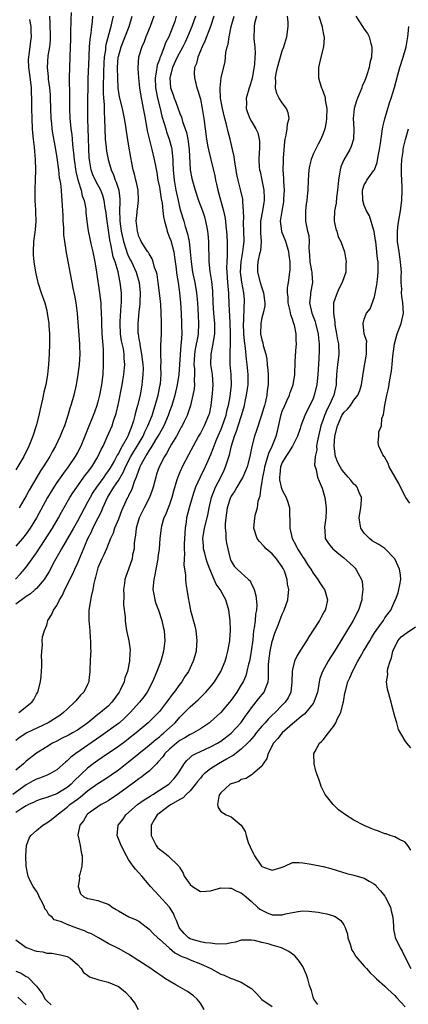
# Model space of a CAD drawing. Units: inches. Extents: x 2631000 to 2634000, y 1434000 to 1437000.
# Drawn here: x 2631432 to 2631508, y 1434670 to 1434862 of the extents above; entities that cross this region are included whole.
import ezdxf

# ---------------------------------------------------------------- set-up
doc = ezdxf.new("R2010")
doc.units = ezdxf.units.IN
doc.header["$MEASUREMENT"] = 0
doc.layers.add('LD26311434_2ft', color=118, linetype='Continuous')

msp = doc.modelspace()

# ---------------------------------------------------------------- linework, layer by layer
at = {"layer": 'LD26311434_2ft'}
for points, elevation in [([(2631466.05, 1434863), (2631465.32, 1434861), (2631464.5, 1434859), (2631464.04, 1434857.96), (2631463.57, 1434857), (2631462.47, 1434855), (2631461.56, 1434853), (2631461.03, 1434851), (2631461.19, 1434849), (2631461.67, 1434847.67), (2631461.89, 1434847), (2631462.2, 1434846.2), (2631463, 1434843.99), (2631463.31, 1434843.31), (2631463.55, 1434842.45), (2631464.07, 1434841), (2631464.29, 1434840.29), (2631464.53, 1434839), (2631464.79, 1434837), (2631465, 1434833), (2631465.31, 1434831.31), (2631465.99, 1434829), (2631466.65, 1434827), (2631467.4, 1434825), (2631467.81, 1434823.81), (2631468.04, 1434823), (2631468.27, 1434821.73), (2631468.42, 1434821), (2631468.48, 1434820.48), (2631468.6, 1434819), (2631468.69, 1434815), (2631468.85, 1434813.15), (2631469.16, 1434811.16), (2631469.35, 1434809.35), (2631469.44, 1434807), (2631469.58, 1434805), (2631469.77, 1434803), (2631469.79, 1434802.21), (2631469.76, 1434801), (2631469.48, 1434799.48), (2631469.43, 1434799), (2631469.02, 1434797), (2631469.01, 1434795), (2631469.3, 1434793), (2631469.41, 1434791), (2631469.3, 1434789.3), (2631469.06, 1434787), (2631468.7, 1434785.3), (2631468.62, 1434785), (2631467.77, 1434783), (2631467, 1434781.57), (2631466.67, 1434781), (2631465.57, 1434779), (2631464.69, 1434777.31), (2631463.45, 1434775), (2631463.31, 1434774.69), (2631463, 1434773.97), (2631462.59, 1434773), (2631462.44, 1434772.44), (2631461.77, 1434770.23), (2631461.45, 1434769), (2631461, 1434767.65), (2631460.74, 1434767), (2631460.28, 1434765.72), (2631459.89, 1434765), (2631459.43, 1434763.43), (2631459.34, 1434763), (2631459.12, 1434761), (2631458.93, 1434759), (2631458.69, 1434757.31), (2631458.67, 1434757), (2631458.34, 1434755), (2631458.13, 1434753.87), (2631457.92, 1434753), (2631457.77, 1434751.77), (2631457.72, 1434751), (2631457.91, 1434750.09), (2631458.09, 1434749), (2631458.31, 1434748.31), (2631458.82, 1434747), (2631459.48, 1434745), (2631459.75, 1434743.75), (2631459.93, 1434743), (2631460.06, 1434741), (2631459.95, 1434739.95), (2631459.83, 1434739), (2631459.29, 1434737), (2631458.53, 1434735), (2631457.67, 1434733), (2631456.64, 1434731), (2631455.95, 1434730.05), (2631455.12, 1434729), (2631453.28, 1434727), (2631452.15, 1434725.86), (2631451.2, 1434725), (2631451, 1434724.84), (2631447.6, 1434722.4), (2631442.67, 1434719), (2631441.72, 1434718.28), (2631441, 1434717.57), (2631440.67, 1434717.33), (2631439, 1434715.82), (2631437.61, 1434715), (2631437.2, 1434714.8), (2631435.79, 1434714.21), (2631435, 1434713.97), (2631434.38, 1434713.62), (2631433, 1434712.87), (2631430.42, 1434711)], 11068), ([(2631430.93, 1434753.07), (2631431.9, 1434754.1), (2631433, 1434755.42), (2631434.14, 1434757), (2631434.52, 1434757.48), (2631435, 1434758.18), (2631438.14, 1434763), (2631439.31, 1434765), (2631439.89, 1434766.11), (2631441.53, 1434769), (2631442.1, 1434769.9), (2631442.87, 1434771), (2631444.6, 1434773.4), (2631445, 1434773.9), (2631445.79, 1434775), (2631447, 1434776.92), (2631447.64, 1434778.36), (2631448, 1434779), (2631448.84, 1434780.84), (2631449.77, 1434783), (2631450.14, 1434784.14), (2631450.45, 1434785), (2631450.57, 1434785.43), (2631451, 1434787.35), (2631451.73, 1434791), (2631451.88, 1434791.88), (2631452.06, 1434793), (2631452.23, 1434795), (2631452.14, 1434796.14), (2631452.12, 1434797), (2631451.97, 1434798.03), (2631451.63, 1434799.63), (2631451.43, 1434801), (2631451.32, 1434803), (2631451.35, 1434803.35), (2631451.52, 1434806.48), (2631451.59, 1434807), (2631451.62, 1434807.62), (2631451.59, 1434809), (2631451.38, 1434811), (2631451.29, 1434811.29), (2631450.95, 1434813.05), (2631450.36, 1434815), (2631449.98, 1434815.98), (2631449.52, 1434818.48), (2631449.38, 1434819), (2631449.31, 1434819.31), (2631449, 1434821.68), (2631448.78, 1434823), (2631448.53, 1434825), (2631448.42, 1434825.58), (2631448.25, 1434827), (2631447.98, 1434827.98), (2631447.57, 1434829), (2631446.66, 1434830.66), (2631446.04, 1434832.04), (2631445.71, 1434833), (2631445.44, 1434834.56), (2631445.35, 1434835), (2631445.32, 1434835.32), (2631445.24, 1434837.24), (2631445.19, 1434839.19), (2631445.06, 1434842.94), (2631445.04, 1434845.04), (2631445.13, 1434850.87), (2631445.27, 1434855), (2631445.29, 1434855.3), (2631445.38, 1434857), (2631445.5, 1434858.5), (2631445.7, 1434859.7), (2631445.82, 1434861), (2631445.93, 1434861.93), (2631445.99, 1434863)], 11058), ([(2631441.75, 1434863.75), (2631441.72, 1434862.28), (2631441.68, 1434859.68), (2631441.63, 1434858.37), (2631441.61, 1434857), (2631441.54, 1434855), (2631441.45, 1434853), (2631441.41, 1434851), (2631441.45, 1434847.45), (2631441.43, 1434845), (2631441.52, 1434843), (2631441.57, 1434842.43), (2631441.74, 1434841), (2631441.91, 1434839.91), (2631441.99, 1434839), (2631442.06, 1434837.94), (2631442.26, 1434836.26), (2631442.34, 1434835), (2631442.67, 1434832.67), (2631443.08, 1434831.08), (2631443.17, 1434830.83), (2631443.73, 1434829), (2631443.94, 1434827.94), (2631444.32, 1434827), (2631444.62, 1434825.38), (2631444.66, 1434824.66), (2631444.83, 1434823), (2631445.09, 1434821.09), (2631445.68, 1434818.32), (2631445.99, 1434817), (2631446.39, 1434815), (2631446.72, 1434813), (2631447.32, 1434809), (2631447.51, 1434807.51), (2631447.56, 1434807), (2631447.58, 1434806.42), (2631447.66, 1434805), (2631447.7, 1434803.7), (2631447.7, 1434803), (2631447.79, 1434801), (2631448.01, 1434797.99), (2631448.06, 1434797), (2631448.06, 1434795), (2631447.96, 1434793), (2631447.72, 1434791), (2631447.34, 1434789), (2631447, 1434787.68), (2631446.8, 1434787), (2631446.33, 1434785.67), (2631446.1, 1434785), (2631445, 1434782.25), (2631443.64, 1434779), (2631443, 1434777.77), (2631442.57, 1434777), (2631441.21, 1434775), (2631440.26, 1434773.74), (2631439, 1434771.92), (2631438.4, 1434771), (2631437.86, 1434770.15), (2631437.19, 1434769), (2631435, 1434765), (2631433.76, 1434763), (2631433.45, 1434762.55), (2631433, 1434761.91), (2631432.29, 1434761), (2631431, 1434759.48)], 11056), ([(2631469.66, 1434863), (2631469, 1434861), (2631467.88, 1434858.12), (2631467.33, 1434857), (2631466.48, 1434855), (2631466.22, 1434853.78), (2631465.87, 1434853), (2631465.81, 1434851.81), (2631465.85, 1434851), (2631466.11, 1434849.89), (2631466.34, 1434849), (2631466.52, 1434848.52), (2631467, 1434846.8), (2631467.38, 1434845), (2631467.71, 1434843), (2631468.19, 1434839), (2631468.49, 1434837.51), (2631468.63, 1434836.63), (2631469.07, 1434835), (2631469.83, 1434831.83), (2631469.96, 1434831), (2631470.18, 1434830.18), (2631470.42, 1434829), (2631471.52, 1434825), (2631471.79, 1434823.79), (2631471.9, 1434823), (2631472, 1434822), (2631472.13, 1434821), (2631472.26, 1434819), (2631472.23, 1434817.77), (2631472.26, 1434817), (2631472.26, 1434816.26), (2631472.17, 1434815), (2631472.14, 1434813.86), (2631472.16, 1434813), (2631472.3, 1434811), (2631472.45, 1434809.55), (2631472.48, 1434809), (2631472.5, 1434808.5), (2631472.59, 1434807), (2631472.64, 1434805.36), (2631472.69, 1434804.69), (2631472.84, 1434801.16), (2631472.83, 1434800.83), (2631472.82, 1434799), (2631472.77, 1434797.23), (2631472.74, 1434797), (2631472.74, 1434796.74), (2631472.79, 1434795), (2631472.97, 1434793), (2631473, 1434791), (2631472.73, 1434788.73), (2631472.42, 1434787), (2631472.13, 1434785.87), (2631471.96, 1434785), (2631471.22, 1434782.78), (2631471, 1434782.25), (2631470.44, 1434781), (2631470.04, 1434780.04), (2631469.62, 1434779), (2631469.47, 1434778.53), (2631469, 1434777.35), (2631467.93, 1434775), (2631466.96, 1434773), (2631466.08, 1434771), (2631465.79, 1434770.21), (2631465.39, 1434769), (2631464.79, 1434767), (2631464.33, 1434765), (2631464.25, 1434764.25), (2631464.06, 1434763), (2631463.98, 1434762.02), (2631463.85, 1434759.85), (2631463.85, 1434759), (2631463.92, 1434758.08), (2631463.84, 1434757), (2631463.8, 1434755.8), (2631464.09, 1434753.91), (2631464.1, 1434753), (2631464.17, 1434752.17), (2631464.37, 1434751), (2631464.68, 1434749), (2631464.75, 1434748.75), (2631465, 1434747.33), (2631465.09, 1434746.91), (2631465.94, 1434743.94), (2631466.12, 1434743), (2631466.33, 1434741), (2631466.26, 1434740.26), (2631466.16, 1434739), (2631465.91, 1434738.09), (2631465.59, 1434737), (2631464.66, 1434735), (2631463.99, 1434734.01), (2631463.4, 1434733), (2631463, 1434732.53), (2631461.91, 1434731), (2631461.5, 1434730.5), (2631460.63, 1434729.37), (2631460.39, 1434729), (2631459, 1434727.18), (2631457.93, 1434726.07), (2631456.82, 1434725), (2631454.45, 1434723), (2631453, 1434721.86), (2631452.51, 1434721.49), (2631451, 1434720.37), (2631447.81, 1434718.19), (2631447, 1434717.65), (2631446.09, 1434717), (2631445, 1434716.15), (2631442.38, 1434713.62), (2631441.78, 1434713), (2631441, 1434712.36), (2631439, 1434711.12), (2631437, 1434710.37), (2631435.93, 1434710.07), (2631435, 1434709.73), (2631434.53, 1434709.47), (2631433.48, 1434709), (2631433, 1434708.75), (2631432.36, 1434708.36), (2631431, 1434707.47)], 11070), ([(2631462.31, 1434863), (2631461.99, 1434861.99), (2631461.64, 1434861), (2631460.84, 1434859), (2631460.21, 1434857.79), (2631459.92, 1434857), (2631459.28, 1434855.28), (2631459.1, 1434854.9), (2631459, 1434854.56), (2631458.57, 1434853.43), (2631458.5, 1434853), (2631458.45, 1434852.45), (2631458.18, 1434851), (2631458.26, 1434849), (2631458.36, 1434848.36), (2631458.66, 1434847), (2631459.16, 1434845), (2631459.49, 1434843.49), (2631459.96, 1434842.04), (2631460.24, 1434841), (2631460.42, 1434840.42), (2631460.92, 1434839), (2631461.35, 1434837.35), (2631461.41, 1434837), (2631461.59, 1434835.59), (2631461.63, 1434835), (2631461.64, 1434834.36), (2631461.72, 1434833), (2631461.89, 1434831), (2631462.22, 1434829), (2631462.64, 1434827), (2631463, 1434825.47), (2631463.57, 1434823.57), (2631463.76, 1434823), (2631464.05, 1434821.95), (2631464.52, 1434820.52), (2631464.8, 1434819), (2631465.02, 1434817), (2631465.18, 1434815), (2631465.46, 1434813), (2631465.9, 1434811), (2631466.27, 1434809), (2631466.44, 1434807), (2631466.57, 1434804.57), (2631466.67, 1434803), (2631466.58, 1434801), (2631466.51, 1434800.51), (2631466, 1434798), (2631465.84, 1434797), (2631465.78, 1434795.78), (2631465.76, 1434795), (2631465.85, 1434794.15), (2631465.88, 1434793), (2631465.82, 1434791.82), (2631465.85, 1434791), (2631465.77, 1434790.23), (2631465.55, 1434789), (2631465.08, 1434787), (2631464.58, 1434785.42), (2631464.41, 1434785), (2631463.85, 1434783.85), (2631463.45, 1434783), (2631463.29, 1434782.71), (2631463, 1434782.2), (2631462.36, 1434781), (2631461.39, 1434779.39), (2631461, 1434778.71), (2631460.41, 1434777.59), (2631460.01, 1434777), (2631458.97, 1434775), (2631458.47, 1434773.53), (2631458.28, 1434773), (2631457.77, 1434771), (2631457.58, 1434770.42), (2631457.05, 1434769), (2631456.03, 1434767), (2631455.09, 1434765), (2631454.48, 1434763), (2631454.33, 1434761.67), (2631454.2, 1434761), (2631454.1, 1434760.1), (2631454.05, 1434759), (2631453.78, 1434757.78), (2631453.68, 1434757), (2631453, 1434755.03), (2631452.45, 1434753.55), (2631452.27, 1434753), (2631452.18, 1434752.18), (2631452, 1434751), (2631452.05, 1434749.95), (2631452.03, 1434748.03), (2631452.31, 1434745.69), (2631452.32, 1434745), (2631452.37, 1434744.37), (2631452.6, 1434743), (2631453.03, 1434741), (2631453.27, 1434739.27), (2631453.29, 1434739), (2631453.25, 1434738.75), (2631453.2, 1434737), (2631452.77, 1434735), (2631452.25, 1434733.75), (2631452.1, 1434733), (2631451.34, 1434731.34), (2631451.16, 1434731), (2631449.73, 1434729), (2631449, 1434728.26), (2631447.54, 1434727), (2631447, 1434726.59), (2631445.05, 1434725), (2631443, 1434723.57), (2631442.02, 1434723), (2631441.36, 1434722.64), (2631441, 1434722.43), (2631440.04, 1434721.96), (2631439, 1434721.41), (2631438.16, 1434721), (2631437, 1434720.32), (2631435, 1434719.03), (2631433, 1434717.48), (2631432.75, 1434717.25), (2631432.49, 1434717), (2631431, 1434715.72)], 11066), ([(2631457.9, 1434863), (2631457.19, 1434861), (2631456.38, 1434859), (2631456.02, 1434857.98), (2631455.56, 1434857), (2631455, 1434855.18), (2631454.95, 1434855), (2631454.77, 1434853), (2631454.79, 1434852.79), (2631454.9, 1434851), (2631455, 1434850.31), (2631455.15, 1434849), (2631455.4, 1434847.4), (2631455.61, 1434846.39), (2631455.87, 1434845), (2631456.22, 1434843), (2631456.65, 1434840.65), (2631457.56, 1434837), (2631458, 1434835), (2631458.22, 1434833.78), (2631458.48, 1434832.48), (2631458.73, 1434831), (2631459, 1434829.63), (2631459.36, 1434827.36), (2631459.54, 1434826.46), (2631459.71, 1434825), (2631459.81, 1434823.81), (2631459.99, 1434823), (2631460.4, 1434821.6), (2631460.52, 1434821), (2631460.64, 1434820.64), (2631461, 1434819.81), (2631461.21, 1434819.21), (2631461.8, 1434817), (2631461.97, 1434815.97), (2631462.11, 1434815), (2631462.19, 1434814.19), (2631462.41, 1434812.41), (2631462.64, 1434811), (2631462.93, 1434809.07), (2631463.12, 1434807), (2631463.23, 1434805), (2631463.34, 1434803), (2631463.33, 1434802.67), (2631463.37, 1434801), (2631463.28, 1434799.28), (2631463.21, 1434798.79), (2631462.77, 1434793), (2631462.48, 1434791), (2631462.02, 1434789), (2631461.45, 1434787), (2631461, 1434785.78), (2631460.74, 1434785), (2631459.85, 1434783), (2631459.57, 1434782.43), (2631459, 1434781.51), (2631458.73, 1434781), (2631458.26, 1434780.26), (2631457.51, 1434779), (2631457.33, 1434778.67), (2631457, 1434778.22), (2631456.57, 1434777.43), (2631456.27, 1434777), (2631455.37, 1434775.37), (2631455.19, 1434775), (2631454.46, 1434773), (2631454.08, 1434772.08), (2631453.75, 1434771), (2631453.55, 1434770.45), (2631453, 1434769.38), (2631452.88, 1434769.12), (2631452.81, 1434769), (2631451.89, 1434767), (2631451.63, 1434766.37), (2631451, 1434764.74), (2631450.26, 1434763), (2631449.96, 1434762.04), (2631449.46, 1434761), (2631448.68, 1434759), (2631448.18, 1434757.82), (2631447.78, 1434757), (2631447, 1434755.25), (2631446.91, 1434755), (2631446.55, 1434753.45), (2631446.39, 1434753), (2631446.18, 1434752.18), (2631446, 1434751), (2631445.69, 1434749.69), (2631445.26, 1434747), (2631445.24, 1434745), (2631445.41, 1434743), (2631445.52, 1434741.52), (2631445.58, 1434741), (2631445.56, 1434739.56), (2631445.59, 1434739), (2631445.58, 1434738.42), (2631445.5, 1434737), (2631445.44, 1434735.44), (2631445.45, 1434735), (2631445.25, 1434733.26), (2631445.25, 1434733), (2631445, 1434732.47), (2631444.24, 1434731), (2631443.62, 1434730.38), (2631442.69, 1434729.31), (2631442.44, 1434729), (2631441, 1434727.66), (2631440.31, 1434727), (2631439.56, 1434726.44), (2631437.3, 1434725), (2631433.11, 1434723), (2631431.81, 1434722.19), (2631431, 1434721.56)], 11064), ([(2631449.96, 1434863), (2631449.76, 1434862.24), (2631449.55, 1434861), (2631448.57, 1434857.43), (2631448.51, 1434857), (2631448.47, 1434856.47), (2631448.24, 1434855), (2631448.18, 1434853.82), (2631448.12, 1434852.12), (2631448.04, 1434849), (2631448.04, 1434848.04), (2631448.09, 1434847), (2631448.21, 1434845.79), (2631448.23, 1434844.23), (2631448.32, 1434843), (2631448.34, 1434841), (2631448.42, 1434839), (2631448.62, 1434837.38), (2631448.68, 1434836.68), (2631448.99, 1434835), (2631449.56, 1434833), (2631450.02, 1434832.02), (2631450.38, 1434831), (2631450.58, 1434830.58), (2631451.09, 1434829), (2631451.29, 1434827.29), (2631451.29, 1434827), (2631451.26, 1434826.74), (2631451.2, 1434825), (2631451.27, 1434823.27), (2631451.26, 1434823), (2631451.54, 1434821), (2631451.97, 1434819), (2631452.45, 1434817.55), (2631452.7, 1434816.7), (2631453, 1434816.07), (2631453.38, 1434815.38), (2631453.57, 1434815), (2631454.47, 1434813), (2631454.58, 1434812.58), (2631455.04, 1434811), (2631455.27, 1434809), (2631455.2, 1434807.2), (2631455.21, 1434806.79), (2631455, 1434805.24), (2631454.78, 1434803), (2631454.81, 1434801.19), (2631454.83, 1434801), (2631455, 1434799.93), (2631455.16, 1434799.16), (2631455.17, 1434798.83), (2631455.53, 1434797), (2631455.75, 1434795), (2631455.81, 1434794.19), (2631455.8, 1434793), (2631455.66, 1434791.66), (2631455.61, 1434791), (2631455.23, 1434789), (2631454.76, 1434787), (2631454.37, 1434785.63), (2631454.24, 1434785), (2631453.95, 1434783.95), (2631453.63, 1434783), (2631452.84, 1434781), (2631452.69, 1434780.69), (2631451.77, 1434779), (2631451.45, 1434778.55), (2631451, 1434777.6), (2631450.76, 1434777.24), (2631450.65, 1434777), (2631450.23, 1434776.23), (2631449.32, 1434774.68), (2631449, 1434774.18), (2631448.5, 1434773.5), (2631448.17, 1434773), (2631446.7, 1434771), (2631446.02, 1434769.98), (2631445.46, 1434769), (2631445, 1434768.08), (2631443, 1434764.37), (2631442.22, 1434763), (2631441.8, 1434762.2), (2631439.91, 1434759), (2631439.6, 1434758.4), (2631438.53, 1434756.53), (2631437.46, 1434754.54), (2631436.72, 1434753.28), (2631436.52, 1434753), (2631435, 1434751.23), (2631434.77, 1434751), (2631433.82, 1434750.18), (2631433, 1434749.66), (2631431, 1434748.13)], 11060), ([(2631431.59, 1434727), (2631434.12, 1434729), (2631434.48, 1434729.52), (2631435, 1434730.58), (2631435.26, 1434731), (2631435.77, 1434733), (2631435.92, 1434734.08), (2631436.01, 1434735), (2631436.06, 1434736.06), (2631436.07, 1434737), (2631435.98, 1434738.02), (2631436.04, 1434739), (2631436.21, 1434740.21), (2631436.13, 1434741), (2631436.21, 1434741.79), (2631436.6, 1434743), (2631437, 1434744.09), (2631437.25, 1434745), (2631437.94, 1434746.06), (2631438.3, 1434747), (2631439, 1434747.91), (2631439.52, 1434749), (2631440.11, 1434749.89), (2631440.56, 1434751), (2631441, 1434751.86), (2631441.53, 1434753), (2631442.03, 1434753.97), (2631442.47, 1434755), (2631443, 1434756.12), (2631443.87, 1434758.13), (2631445.05, 1434761), (2631445.72, 1434762.28), (2631446.03, 1434763), (2631447.08, 1434765), (2631447.71, 1434766.29), (2631447.97, 1434767), (2631448.85, 1434769), (2631450.14, 1434771), (2631451, 1434772.31), (2631451.97, 1434774.03), (2631452.38, 1434775), (2631453.46, 1434777), (2631454.02, 1434777.98), (2631454.65, 1434779), (2631455.81, 1434781), (2631456.16, 1434781.84), (2631456.78, 1434783), (2631457.57, 1434785), (2631457.89, 1434786.11), (2631458.2, 1434787), (2631458.74, 1434789), (2631459.17, 1434791), (2631459.2, 1434791.2), (2631459.38, 1434793), (2631459.32, 1434794.68), (2631459.37, 1434795.37), (2631459.28, 1434797), (2631459.31, 1434798.69), (2631459.43, 1434801), (2631459.45, 1434802.55), (2631459.4, 1434803.4), (2631459.36, 1434805), (2631459.26, 1434806.74), (2631459.05, 1434809), (2631458.77, 1434811), (2631458.54, 1434812.54), (2631458.41, 1434813), (2631458.06, 1434813.94), (2631457.81, 1434815), (2631457.61, 1434815.61), (2631457, 1434816.57), (2631456.87, 1434816.87), (2631456.76, 1434817), (2631456.26, 1434817.74), (2631455.48, 1434819), (2631455.33, 1434819.33), (2631455, 1434819.97), (2631454.78, 1434820.78), (2631454.7, 1434821), (2631454.56, 1434822.56), (2631454.48, 1434823), (2631454.66, 1434824.66), (2631454.69, 1434825), (2631454.73, 1434825.27), (2631454.95, 1434827), (2631454.86, 1434829), (2631454.54, 1434830.54), (2631454.41, 1434831), (2631454.15, 1434832.15), (2631453.88, 1434833), (2631453.6, 1434834.4), (2631453.4, 1434835.4), (2631453, 1434838.01), (2631452.56, 1434840.56), (2631452.45, 1434841.55), (2631452.2, 1434843), (2631451.98, 1434843.98), (2631451.78, 1434845), (2631451.24, 1434847.24), (2631450.98, 1434848.98), (2631450.88, 1434850.88), (2631450.85, 1434853), (2631450.98, 1434855), (2631451, 1434855.11), (2631451.52, 1434857), (2631453.1, 1434861), (2631453.71, 1434863)], 11062), ([(2631437.55, 1434863), (2631437.64, 1434861.64), (2631437.68, 1434859), (2631437.66, 1434858.34), (2631437.54, 1434857), (2631437.24, 1434855.24), (2631437.07, 1434853), (2631437.26, 1434851.26), (2631437.3, 1434850.7), (2631437.55, 1434849), (2631437.67, 1434847.67), (2631437.71, 1434847), (2631437.75, 1434845), (2631437.82, 1434843), (2631437.93, 1434842.07), (2631438.01, 1434841), (2631438.14, 1434840.14), (2631438.72, 1434837), (2631439, 1434835.36), (2631439.32, 1434833), (2631439.47, 1434831.47), (2631439.57, 1434831), (2631439.69, 1434830.31), (2631439.8, 1434829), (2631439.87, 1434827.87), (2631439.96, 1434827), (2631440, 1434826), (2631440.13, 1434824.13), (2631440.18, 1434823), (2631440.27, 1434821.73), (2631440.29, 1434820.29), (2631440.45, 1434819), (2631440.75, 1434817.25), (2631440.8, 1434816.8), (2631441, 1434815.79), (2631441.5, 1434813), (2631441.88, 1434811), (2631442.11, 1434809.89), (2631442.43, 1434808.43), (2631442.7, 1434807), (2631442.97, 1434804.97), (2631443.42, 1434799), (2631443.44, 1434798.56), (2631443.46, 1434797), (2631443.34, 1434795), (2631443.09, 1434793), (2631442.74, 1434791), (2631442.29, 1434789), (2631441.74, 1434787), (2631441.55, 1434786.45), (2631441.14, 1434785), (2631440.45, 1434783), (2631440.02, 1434781.98), (2631439.65, 1434781), (2631438.71, 1434779), (2631438.08, 1434777.92), (2631437.59, 1434777), (2631437, 1434776.09), (2631436.33, 1434775), (2631435.8, 1434774.2), (2631435.07, 1434773), (2631433.58, 1434770.42), (2631433, 1434769.33), (2631431.6, 1434767)], 11054), ([(2631467.72, 1434669), (2631467, 1434670.19), (2631466.39, 1434671), (2631465.67, 1434671.67), (2631464.47, 1434672.47), (2631462.2, 1434673.8), (2631461, 1434674.49), (2631460.23, 1434675), (2631459.47, 1434675.47), (2631458.3, 1434676.3), (2631457.35, 1434677), (2631455, 1434678.52), (2631453, 1434679.79), (2631451, 1434680.88), (2631449, 1434681.85), (2631447.1, 1434683), (2631445.78, 1434683.78), (2631445, 1434684.03), (2631444.36, 1434684.36), (2631442.87, 1434684.87), (2631441, 1434685.56), (2631439.91, 1434686.09), (2631439, 1434686.39), (2631438.49, 1434686.49), (2631438.04, 1434687), (2631437.44, 1434687.45), (2631437, 1434688.25), (2631436.66, 1434688.66), (2631436.58, 1434689), (2631436.2, 1434689.8), (2631435.56, 1434691), (2631435.39, 1434691.39), (2631435, 1434692.07), (2631434.38, 1434693), (2631433.72, 1434694.28), (2631433.37, 1434695), (2631433.32, 1434695.32), (2631432.99, 1434697), (2631432.95, 1434699), (2631433.05, 1434701), (2631433.57, 1434702.43), (2631433.88, 1434703), (2631435, 1434703.98), (2631436.23, 1434705), (2631437, 1434705.43), (2631437.92, 1434706.08), (2631439, 1434706.94), (2631439.06, 1434707), (2631441, 1434708.51), (2631441.54, 1434709), (2631442.38, 1434709.62), (2631443, 1434710.1), (2631443.53, 1434710.47), (2631445, 1434711.67), (2631447, 1434713.1), (2631448.15, 1434713.85), (2631451, 1434715.81), (2631453, 1434717.39), (2631454.97, 1434719), (2631457, 1434720.6), (2631458.28, 1434721.72), (2631459, 1434722.26), (2631459.39, 1434722.61), (2631459.89, 1434723), (2631461, 1434724.03), (2631462.08, 1434725), (2631463, 1434726.09), (2631463.94, 1434727), (2631465, 1434728.1), (2631466.55, 1434729.45), (2631467, 1434729.92), (2631467.55, 1434730.45), (2631468.09, 1434731), (2631469, 1434732.04), (2631469.77, 1434733), (2631471.03, 1434735), (2631471.85, 1434737), (2631472.08, 1434737.92), (2631472.4, 1434739), (2631472.74, 1434741), (2631472.75, 1434741.25), (2631472.89, 1434743), (2631472.84, 1434745), (2631472.57, 1434747), (2631472, 1434749), (2631470.92, 1434750.92), (2631470.89, 1434751), (2631470.08, 1434752.08), (2631469.71, 1434753), (2631468.84, 1434755), (2631468.34, 1434756.34), (2631468.15, 1434757), (2631467.88, 1434758.12), (2631467.65, 1434759), (2631467.6, 1434759.6), (2631467.51, 1434761), (2631467.81, 1434763), (2631468.45, 1434765.55), (2631468.74, 1434767), (2631469.19, 1434769), (2631469.99, 1434771), (2631471.03, 1434773), (2631471.66, 1434774.34), (2631471.94, 1434775), (2631472.35, 1434776.35), (2631472.68, 1434777.32), (2631473.07, 1434779.07), (2631473.65, 1434781), (2631474.04, 1434781.96), (2631474.36, 1434783), (2631475.01, 1434785), (2631475.48, 1434786.52), (2631475.6, 1434787), (2631475.76, 1434787.76), (2631476.04, 1434789), (2631476.17, 1434789.83), (2631476.31, 1434791), (2631476.33, 1434793), (2631476.14, 1434795), (2631476, 1434796), (2631475.84, 1434798.16), (2631475.61, 1434799.61), (2631475.49, 1434801), (2631475.42, 1434803), (2631475.47, 1434803.47), (2631475.58, 1434806.42), (2631475.65, 1434807), (2631475.61, 1434807.61), (2631475.5, 1434809), (2631475.09, 1434811.09), (2631474.86, 1434813), (2631474.95, 1434815), (2631475.3, 1434817), (2631475.46, 1434818.54), (2631475.53, 1434819), (2631475.49, 1434821), (2631475.42, 1434822.58), (2631475.43, 1434823), (2631475.48, 1434823.48), (2631475.43, 1434825), (2631475.28, 1434826.72), (2631475.3, 1434827), (2631475.27, 1434827.27), (2631474.91, 1434828.91), (2631474.36, 1434831), (2631474.11, 1434832.11), (2631473.68, 1434835), (2631473.62, 1434835.63), (2631473.31, 1434837), (2631472.81, 1434839), (2631472.41, 1434840.41), (2631472.11, 1434841.89), (2631471.81, 1434843), (2631471.35, 1434845), (2631470.96, 1434847), (2631470.87, 1434848.87), (2631470.84, 1434849), (2631471.04, 1434850.96), (2631471.83, 1434854.17), (2631471.95, 1434855.95), (2631472.22, 1434857), (2631472.43, 1434857.57), (2631472.6, 1434859), (2631473.05, 1434861), (2631473.61, 1434863)], 11072), ([(2631477.95, 1434863), (2631477.58, 1434861.58), (2631477.48, 1434861), (2631477.45, 1434858.55), (2631477.62, 1434857), (2631477.7, 1434855.7), (2631477.64, 1434855), (2631477.55, 1434853.55), (2631477.11, 1434850.89), (2631476.65, 1434849.35), (2631476.53, 1434849), (2631476.33, 1434848.33), (2631475.98, 1434847), (2631476, 1434846), (2631475.97, 1434845), (2631476.22, 1434844.22), (2631476.69, 1434843), (2631477, 1434842.43), (2631477.86, 1434841), (2631478.2, 1434840.2), (2631478.47, 1434839), (2631478.52, 1434838.52), (2631478.52, 1434837), (2631478.51, 1434836.51), (2631478.41, 1434835), (2631478.5, 1434833.5), (2631478.55, 1434833), (2631478.65, 1434832.65), (2631479.01, 1434831.01), (2631479.42, 1434829), (2631479.49, 1434827.49), (2631479.48, 1434827), (2631479.4, 1434826.6), (2631479.16, 1434825), (2631478.77, 1434823), (2631478.72, 1434820.72), (2631478.85, 1434819), (2631478.73, 1434817.27), (2631478.69, 1434817), (2631478.57, 1434816.57), (2631478.23, 1434815), (2631478.18, 1434814.18), (2631478.15, 1434813), (2631478.67, 1434811), (2631479, 1434809.95), (2631479.33, 1434809), (2631479.5, 1434807.5), (2631479.58, 1434807), (2631479.58, 1434806.42), (2631479.26, 1434805), (2631479, 1434804.1), (2631478.78, 1434803), (2631478.77, 1434801), (2631479, 1434799.81), (2631479.22, 1434799.22), (2631479.29, 1434798.71), (2631479.79, 1434797), (2631479.99, 1434795.99), (2631480.08, 1434795), (2631480.15, 1434793.85), (2631480.24, 1434793), (2631480.23, 1434791), (2631480.07, 1434789.93), (2631479.99, 1434789), (2631479.72, 1434787.72), (2631479.52, 1434787), (2631479.39, 1434786.6), (2631478.95, 1434785.05), (2631477.87, 1434781.87), (2631477.59, 1434781), (2631477.05, 1434778.95), (2631476.67, 1434777), (2631476.13, 1434775), (2631475.82, 1434774.18), (2631475.29, 1434773), (2631475, 1434772.48), (2631474.11, 1434771), (2631473.71, 1434770.29), (2631473, 1434769.23), (2631472.89, 1434769), (2631472.27, 1434767), (2631471.98, 1434765), (2631471.85, 1434763.85), (2631471.85, 1434763), (2631471.98, 1434762.02), (2631471.97, 1434761), (2631472.09, 1434760.09), (2631472.8, 1434757), (2631472.86, 1434756.86), (2631473, 1434756.54), (2631473.61, 1434755.61), (2631474.18, 1434755), (2631475, 1434754.29), (2631476.4, 1434753), (2631476.7, 1434752.7), (2631477, 1434752.05), (2631477.38, 1434751.38), (2631477.48, 1434751), (2631477.84, 1434749.84), (2631478.01, 1434748.01), (2631477.95, 1434747), (2631477.79, 1434746.21), (2631477.7, 1434745), (2631477.52, 1434743.52), (2631477.41, 1434743), (2631477.22, 1434741.22), (2631476.95, 1434739), (2631476.66, 1434737.34), (2631476.59, 1434737), (2631476.43, 1434736.43), (2631476.11, 1434735), (2631475.86, 1434734.14), (2631475.34, 1434733), (2631475, 1434732.42), (2631474.12, 1434731), (2631473, 1434729.4), (2631472.69, 1434729), (2631470.99, 1434727), (2631469, 1434725.18), (2631468.77, 1434725), (2631467, 1434723.83), (2631465.64, 1434723), (2631465.22, 1434722.78), (2631465, 1434722.68), (2631463.97, 1434722.03), (2631463, 1434721.51), (2631462.33, 1434721), (2631461, 1434719.86), (2631460.1, 1434719), (2631459.66, 1434718.34), (2631458.72, 1434717.28), (2631458.41, 1434717), (2631457, 1434715.57), (2631456.31, 1434715), (2631455.57, 1434714.43), (2631455, 1434714.04), (2631454.43, 1434713.57), (2631451, 1434711.12), (2631449, 1434709.77), (2631448.53, 1434709.47), (2631447.65, 1434709), (2631445.51, 1434707.51), (2631445, 1434707.14), (2631444.84, 1434707), (2631444.16, 1434705.84), (2631443.47, 1434705), (2631443.11, 1434703.11), (2631443.1, 1434703), (2631443.15, 1434702.85), (2631443.51, 1434701), (2631443.74, 1434699.74), (2631443.94, 1434699), (2631443.94, 1434698.06), (2631443.85, 1434697), (2631443.45, 1434695.45), (2631443.37, 1434695), (2631443.39, 1434694.61), (2631443.13, 1434693), (2631443.6, 1434691.6), (2631444.23, 1434691), (2631445, 1434690.65), (2631445.4, 1434690.6), (2631447, 1434690.27), (2631448.21, 1434689.79), (2631449, 1434689.54), (2631449.34, 1434689.34), (2631449.76, 1434689), (2631450.55, 1434688.55), (2631451, 1434688.23), (2631451.78, 1434687.78), (2631453.07, 1434687.07), (2631454.49, 1434686.49), (2631455, 1434686.21), (2631457, 1434684.7), (2631457.82, 1434683.82), (2631458.7, 1434683), (2631459, 1434682.75), (2631460.95, 1434680.95), (2631462.04, 1434680.04), (2631463.36, 1434679.36), (2631464.35, 1434679), (2631465, 1434678.69), (2631467, 1434677.91), (2631469.02, 1434677.02), (2631471, 1434675.9), (2631471.66, 1434675.66), (2631473, 1434675.07), (2631473.25, 1434675), (2631475, 1434674.34), (2631476.85, 1434673.16), (2631477, 1434673.07), (2631478.03, 1434672.03), (2631479, 1434670.95), (2631481, 1434669.57)], 11074), ([(2631489.96, 1434669.96), (2631489.13, 1434671), (2631489, 1434671.4), (2631488.68, 1434672.68), (2631488.33, 1434673.67), (2631487.96, 1434675), (2631487.73, 1434675.73), (2631487, 1434677.36), (2631486.39, 1434678.39), (2631485.83, 1434679), (2631485.45, 1434679.45), (2631484.29, 1434680.29), (2631482.95, 1434680.95), (2631482.82, 1434681), (2631481, 1434681.56), (2631480.22, 1434681.78), (2631479, 1434682.1), (2631477.55, 1434682.45), (2631477, 1434682.54), (2631475, 1434682.52), (2631473.84, 1434682.16), (2631473, 1434682.03), (2631472.2, 1434681.8), (2631470.28, 1434681.72), (2631469, 1434681.91), (2631467.99, 1434682.01), (2631467, 1434682.22), (2631465, 1434682.81), (2631464.7, 1434683), (2631463.85, 1434683.85), (2631463, 1434684.81), (2631462.87, 1434685), (2631462.36, 1434686.36), (2631462, 1434687), (2631461.73, 1434687.73), (2631460.95, 1434688.95), (2631458.09, 1434692.09), (2631457.28, 1434693), (2631457, 1434693.36), (2631455.58, 1434695), (2631455, 1434695.69), (2631454.37, 1434696.37), (2631453.88, 1434697), (2631453, 1434698.29), (2631452.58, 1434699), (2631451.54, 1434701), (2631451, 1434702.35), (2631450.76, 1434703), (2631450.96, 1434705), (2631451.89, 1434706.11), (2631452.44, 1434707), (2631454.74, 1434709), (2631456.05, 1434709.95), (2631457, 1434710.55), (2631457.26, 1434710.74), (2631457.7, 1434711), (2631459, 1434711.82), (2631460.83, 1434713), (2631460.92, 1434713.08), (2631461.89, 1434714.11), (2631462.63, 1434715), (2631463, 1434715.63), (2631463.84, 1434717), (2631464.36, 1434717.64), (2631465, 1434718.2), (2631465.41, 1434718.59), (2631466.17, 1434719), (2631467, 1434719.39), (2631469, 1434720.27), (2631470.37, 1434721), (2631471, 1434721.39), (2631473, 1434722.94), (2631474.95, 1434725.05), (2631475.77, 1434726.23), (2631476.35, 1434727), (2631477, 1434727.91), (2631478.35, 1434729.65), (2631479.46, 1434731), (2631479.71, 1434731.71), (2631480.25, 1434733), (2631480.32, 1434733.67), (2631480.3, 1434735), (2631480.3, 1434736.3), (2631480.35, 1434737), (2631480.62, 1434739), (2631481, 1434740.89), (2631481.53, 1434742.47), (2631482.24, 1434744.24), (2631483, 1434746.23), (2631483.37, 1434747), (2631484.06, 1434749), (2631484.18, 1434749.82), (2631484.25, 1434751), (2631484.05, 1434752.05), (2631483.95, 1434753), (2631483.4, 1434754.6), (2631483.25, 1434755), (2631483.15, 1434755.15), (2631483, 1434755.45), (2631481.88, 1434757), (2631481, 1434758.02), (2631479.87, 1434759), (2631479.44, 1434759.44), (2631478.5, 1434760.5), (2631478.09, 1434761), (2631477.42, 1434763), (2631477.62, 1434765), (2631477.75, 1434765.75), (2631478.15, 1434767), (2631478.31, 1434768.31), (2631478.55, 1434769), (2631478.69, 1434769.31), (2631478.87, 1434771), (2631479, 1434771.64), (2631479.19, 1434773), (2631479.51, 1434774.49), (2631479.58, 1434775), (2631479.88, 1434775.88), (2631480.36, 1434777.64), (2631481.03, 1434779), (2631481.81, 1434781), (2631482.05, 1434781.95), (2631482.64, 1434784.64), (2631482.79, 1434785.21), (2631483, 1434785.83), (2631483.47, 1434787), (2631483.89, 1434787.89), (2631484.38, 1434789), (2631484.52, 1434789.48), (2631485.12, 1434791), (2631485.43, 1434793), (2631485.52, 1434795.52), (2631485.65, 1434797.65), (2631485.76, 1434799), (2631485.73, 1434799.73), (2631485.7, 1434801), (2631485.36, 1434802.64), (2631485.27, 1434803), (2631485.19, 1434803.19), (2631485, 1434803.84), (2631484.67, 1434804.67), (2631484.54, 1434805.46), (2631484.17, 1434807), (2631484.15, 1434808.15), (2631484.03, 1434809), (2631484.03, 1434809.97), (2631484.23, 1434811), (2631484.5, 1434813), (2631484.54, 1434813.46), (2631484.51, 1434815), (2631484.33, 1434816.33), (2631484.28, 1434817), (2631483.7, 1434819), (2631482.92, 1434820.92), (2631482.9, 1434821), (2631482.64, 1434823), (2631482.95, 1434824.95), (2631483.28, 1434826.72), (2631483.33, 1434827.33), (2631483.41, 1434829), (2631483.3, 1434830.7), (2631483.3, 1434831.3), (2631483.17, 1434833), (2631483.21, 1434834.79), (2631483.26, 1434835.26), (2631483.49, 1434838.51), (2631483.56, 1434839), (2631483.75, 1434839.75), (2631483.94, 1434841), (2631484.02, 1434841.98), (2631484.35, 1434843), (2631484.15, 1434844.15), (2631483.82, 1434845), (2631483, 1434846.09), (2631482.37, 1434847), (2631481.92, 1434847.92), (2631481.68, 1434849), (2631481.71, 1434850.29), (2631481.66, 1434851), (2631481.81, 1434851.81), (2631482.04, 1434853), (2631483, 1434856.22), (2631483.29, 1434857), (2631483.66, 1434858.34), (2631483.87, 1434859), (2631484.13, 1434861), (2631484.15, 1434861.85), (2631484.05, 1434863)], 11076), ([(2631490.12, 1434863), (2631490.78, 1434861), (2631490.79, 1434860.79), (2631491.14, 1434859.14), (2631491.19, 1434859), (2631491.2, 1434858.8), (2631491.03, 1434857), (2631490.5, 1434855), (2631490.08, 1434853), (2631490.08, 1434852.08), (2631490.1, 1434851), (2631490.27, 1434850.28), (2631490.67, 1434849), (2631490.78, 1434848.78), (2631491.31, 1434847.31), (2631491.37, 1434847), (2631491.38, 1434846.62), (2631491.67, 1434845), (2631491.63, 1434843), (2631491.59, 1434842.41), (2631491.3, 1434841), (2631491, 1434840.1), (2631490.51, 1434839), (2631489.98, 1434838.02), (2631489.46, 1434837), (2631489, 1434836.04), (2631488.61, 1434835), (2631488.31, 1434833.69), (2631488.18, 1434833), (2631488.05, 1434831), (2631487.98, 1434829), (2631487.88, 1434827.88), (2631487.77, 1434827), (2631487.67, 1434826.33), (2631487.52, 1434825), (2631487.55, 1434823.55), (2631487.54, 1434823), (2631487.65, 1434822.35), (2631487.95, 1434821), (2631488.17, 1434820.17), (2631488.25, 1434819), (2631488.21, 1434817.79), (2631488.33, 1434816.33), (2631488.39, 1434815), (2631488.72, 1434813.28), (2631488.76, 1434813), (2631488.76, 1434812.76), (2631488.92, 1434811), (2631488.54, 1434809), (2631488.5, 1434808.5), (2631488.31, 1434807), (2631488.74, 1434805), (2631489.39, 1434803.39), (2631489.5, 1434803), (2631490.01, 1434801), (2631490.07, 1434800.07), (2631490.21, 1434799), (2631490.21, 1434797.79), (2631490.16, 1434796.16), (2631490.02, 1434793.98), (2631489.97, 1434793), (2631489.74, 1434791), (2631489.24, 1434789), (2631489, 1434788.34), (2631488.39, 1434787), (2631487.91, 1434786.09), (2631487.4, 1434785), (2631486.64, 1434783), (2631486.48, 1434782.48), (2631486, 1434781), (2631484.99, 1434779), (2631484.22, 1434777.78), (2631483.66, 1434777), (2631483, 1434775.84), (2631482.66, 1434775), (2631482.52, 1434773.48), (2631482.43, 1434773), (2631482.45, 1434772.45), (2631482.81, 1434771), (2631483, 1434770.44), (2631483.76, 1434769), (2631484.09, 1434768.09), (2631484.41, 1434767), (2631484.41, 1434765.59), (2631484.5, 1434764.5), (2631484.46, 1434763), (2631484.93, 1434761), (2631485.67, 1434759.67), (2631485.96, 1434759), (2631486.36, 1434758.36), (2631487, 1434757.36), (2631487.25, 1434757), (2631487.93, 1434755.93), (2631488.55, 1434755), (2631489, 1434754.23), (2631489.95, 1434753), (2631490.33, 1434752.33), (2631491, 1434751.36), (2631491.27, 1434751), (2631491.36, 1434750.64), (2631491.83, 1434749), (2631491.47, 1434747.47), (2631491.34, 1434747), (2631491.22, 1434746.78), (2631491, 1434746.35), (2631490.51, 1434745.49), (2631490.26, 1434745), (2631489.06, 1434743.06), (2631488.2, 1434741.8), (2631487.72, 1434741), (2631487, 1434739.91), (2631485.88, 1434738.12), (2631485.38, 1434737), (2631485, 1434735.39), (2631484.93, 1434735), (2631484.89, 1434733), (2631484.65, 1434731), (2631484.13, 1434729.87), (2631483.54, 1434729), (2631483, 1434728.42), (2631481.58, 1434727), (2631481, 1434726.47), (2631480.27, 1434725.73), (2631479.64, 1434725), (2631479, 1434724.32), (2631477.92, 1434723), (2631477.53, 1434722.47), (2631476.61, 1434721.39), (2631476.24, 1434721), (2631475, 1434719.81), (2631473.4, 1434718.6), (2631473, 1434718.4), (2631472.13, 1434717.87), (2631470.54, 1434717), (2631469, 1434716.02), (2631467.76, 1434715), (2631467.38, 1434714.62), (2631467, 1434714.19), (2631466.46, 1434713.54), (2631466.07, 1434713), (2631465, 1434711.7), (2631464.26, 1434711), (2631463.68, 1434710.32), (2631463, 1434709.99), (2631461.29, 1434709), (2631461, 1434708.82), (2631459, 1434707.35), (2631458.6, 1434707), (2631457.99, 1434706.01), (2631457.42, 1434705), (2631457.37, 1434703), (2631457.81, 1434702.19), (2631458.39, 1434701), (2631458.64, 1434700.64), (2631459, 1434700.29), (2631459.77, 1434699.77), (2631460.75, 1434699), (2631462.81, 1434697), (2631462.89, 1434696.89), (2631463, 1434696.68), (2631463.64, 1434695.64), (2631463.85, 1434695), (2631465, 1434693.39), (2631465.49, 1434693), (2631467, 1434692.02), (2631468.11, 1434692.11), (2631469, 1434692.15), (2631471, 1434692.76), (2631472.67, 1434692.67), (2631473, 1434692.67), (2631474.12, 1434692.12), (2631475, 1434691.76), (2631475.95, 1434691), (2631477, 1434690.11), (2631478.15, 1434689), (2631478.61, 1434688.61), (2631479, 1434688.37), (2631479.92, 1434687.92), (2631481, 1434687.48), (2631483, 1434687.47), (2631483.63, 1434687.64), (2631485, 1434687.93), (2631486.13, 1434688.13), (2631487, 1434688.23), (2631488.19, 1434688.19), (2631490.02, 1434688.02), (2631491, 1434687.82), (2631491.7, 1434687.7), (2631493.21, 1434687.21), (2631493.54, 1434687), (2631494.4, 1434686.4), (2631495, 1434685.53), (2631495.26, 1434685), (2631495.71, 1434683.71), (2631495.82, 1434683), (2631496.26, 1434681.74), (2631496.58, 1434680.58), (2631497, 1434680.06), (2631497.35, 1434679.35), (2631499, 1434677.44), (2631499.42, 1434677), (2631500.16, 1434676.16), (2631501, 1434675.39), (2631501.4, 1434675), (2631503, 1434673.56), (2631503.53, 1434673), (2631504.3, 1434672.3), (2631505, 1434671.72), (2631505.33, 1434671.33), (2631507, 1434669.51)], 11078), ([(2631497.34, 1434863), (2631498.67, 1434861), (2631499, 1434860.48), (2631499.62, 1434859.62), (2631499.97, 1434859), (2631500.31, 1434857.69), (2631500.51, 1434857), (2631500.49, 1434856.49), (2631500.39, 1434855), (2631500.09, 1434853.91), (2631499.93, 1434853), (2631499.53, 1434851.53), (2631499.34, 1434851), (2631499.23, 1434850.77), (2631499, 1434850.14), (2631498.61, 1434849.39), (2631498.53, 1434849), (2631498.22, 1434848.22), (2631497.67, 1434847), (2631497.49, 1434846.51), (2631497.02, 1434845), (2631496.86, 1434843), (2631496.98, 1434841), (2631496.91, 1434839), (2631496.42, 1434837.58), (2631496.2, 1434837), (2631495.04, 1434834.96), (2631494.42, 1434833.58), (2631494.28, 1434833), (2631494.19, 1434832.19), (2631493.95, 1434831), (2631493.81, 1434829), (2631493.6, 1434827.6), (2631493.51, 1434826.49), (2631493.18, 1434825), (2631493.13, 1434823.13), (2631493.15, 1434823), (2631493.48, 1434821.48), (2631493.67, 1434821), (2631493.93, 1434819.93), (2631494.45, 1434819), (2631495.15, 1434817), (2631495.48, 1434815), (2631495.43, 1434814.57), (2631495.41, 1434813), (2631494.72, 1434811), (2631494.1, 1434809.9), (2631493.7, 1434809), (2631493.02, 1434807), (2631492.97, 1434805.03), (2631493.24, 1434803.24), (2631493.23, 1434803), (2631493.27, 1434802.73), (2631493.6, 1434801), (2631493.8, 1434799.8), (2631493.95, 1434799), (2631494.01, 1434797), (2631493.89, 1434795.89), (2631493.77, 1434795), (2631493.61, 1434793), (2631493.54, 1434791.54), (2631493.52, 1434791), (2631493.05, 1434789), (2631492.16, 1434787), (2631491.76, 1434786.24), (2631491.26, 1434785), (2631491, 1434784.23), (2631490.55, 1434783), (2631490.07, 1434781), (2631489.83, 1434779.83), (2631489.71, 1434779), (2631489.72, 1434778.28), (2631489.44, 1434777), (2631489.31, 1434775.31), (2631489.39, 1434775), (2631489.6, 1434774.4), (2631489.87, 1434773), (2631490.19, 1434772.19), (2631490.79, 1434770.79), (2631491.31, 1434769), (2631491.57, 1434767), (2631491.57, 1434766.43), (2631491.5, 1434765), (2631491.23, 1434763.23), (2631491.23, 1434763), (2631491.29, 1434762.71), (2631491.36, 1434761), (2631492.01, 1434760.01), (2631492.85, 1434759), (2631494.02, 1434758.02), (2631495, 1434757.24), (2631496.2, 1434756.2), (2631497, 1434755.44), (2631497.22, 1434755.22), (2631497.39, 1434755), (2631497.75, 1434754.25), (2631498.47, 1434753), (2631498.59, 1434752.59), (2631498.74, 1434751), (2631498.54, 1434749.46), (2631498.52, 1434749), (2631497.87, 1434747), (2631496.86, 1434745), (2631494.4, 1434741), (2631493, 1434738.68), (2631492.34, 1434737.66), (2631491.94, 1434737), (2631490.83, 1434735), (2631490.34, 1434733.66), (2631490.18, 1434733), (2631490.05, 1434732.05), (2631489.87, 1434731), (2631489.19, 1434729), (2631489, 1434728.73), (2631487.61, 1434727), (2631487.32, 1434726.68), (2631487, 1434726.47), (2631485, 1434724.77), (2631482.97, 1434723), (2631482.11, 1434721.89), (2631481.26, 1434721), (2631480.24, 1434719), (2631480.01, 1434717.99), (2631479.28, 1434717), (2631479, 1434716.5), (2631477.22, 1434715), (2631477.12, 1434714.88), (2631477, 1434714.82), (2631475.92, 1434714.08), (2631475, 1434713.9), (2631474.5, 1434713.5), (2631473, 1434713.09), (2631472.95, 1434713.05), (2631472.85, 1434713), (2631471, 1434711.33), (2631470.73, 1434711), (2631470.58, 1434710.58), (2631470.32, 1434709), (2631470.45, 1434708.45), (2631471, 1434707.69), (2631472.04, 1434707), (2631473, 1434706.63), (2631474.99, 1434704.99), (2631475.78, 1434703.78), (2631475.92, 1434703), (2631476.37, 1434701.63), (2631476.73, 1434700.73), (2631477.38, 1434699.38), (2631477.55, 1434699), (2631478.95, 1434697), (2631479, 1434696.95), (2631480.41, 1434696.41), (2631481, 1434696.22), (2631482.75, 1434696.75), (2631483, 1434696.8), (2631483.52, 1434697), (2631485, 1434697.68), (2631486.31, 1434697.69), (2631487, 1434697.66), (2631488.65, 1434697.35), (2631491, 1434696.89), (2631492.5, 1434696.5), (2631495.57, 1434695.57), (2631497, 1434695.23), (2631499, 1434694.64), (2631499.96, 1434694.04), (2631501, 1434693.44), (2631501.24, 1434693.24), (2631501.42, 1434693), (2631502.18, 1434692.18), (2631503, 1434691.13), (2631503.08, 1434691), (2631504.11, 1434689), (2631504.25, 1434688.25), (2631504.56, 1434687), (2631504.7, 1434685.3), (2631504.69, 1434685), (2631504.7, 1434684.7), (2631505, 1434683.46), (2631505.07, 1434683.07), (2631505.99, 1434681), (2631506.4, 1434680.4), (2631507.15, 1434678.85), (2631508.11, 1434677)], 11080), ([(2631433.66, 1434862.34), (2631433.88, 1434861), (2631433.93, 1434859.93), (2631433.95, 1434859), (2631433.84, 1434858.16), (2631433.73, 1434857), (2631433.51, 1434855.51), (2631433.42, 1434855), (2631433.41, 1434854.59), (2631433.43, 1434853), (2631433.64, 1434851.64), (2631433.86, 1434850.14), (2631433.98, 1434849), (2631433.98, 1434847.98), (2631434.04, 1434847), (2631434.06, 1434845.94), (2631434.04, 1434845), (2631434.08, 1434843), (2631434.16, 1434841), (2631434.2, 1434840.2), (2631434.33, 1434839), (2631434.54, 1434837.46), (2631434.61, 1434836.61), (2631434.78, 1434835), (2631434.81, 1434833), (2631434.74, 1434831), (2631434.71, 1434829.29), (2631434.68, 1434828.68), (2631434.72, 1434827), (2631434.84, 1434825.16), (2631434.83, 1434824.83), (2631434.89, 1434823), (2631434.73, 1434821.27), (2631434.43, 1434819), (2631434.35, 1434817), (2631434.39, 1434816.39), (2631434.51, 1434815), (2631434.84, 1434813), (2631435.23, 1434811.23), (2631435.29, 1434811), (2631435.91, 1434809), (2631436.61, 1434807), (2631437, 1434805.53), (2631437.12, 1434805), (2631437.39, 1434803), (2631437.43, 1434802.57), (2631437.53, 1434801), (2631437.56, 1434799), (2631437.5, 1434797), (2631437.38, 1434795), (2631437.17, 1434793), (2631436.81, 1434791), (2631436.44, 1434789.56), (2631436.2, 1434788.2), (2631435.72, 1434786.28), (2631435.47, 1434785), (2631434.93, 1434783), (2631434.3, 1434781), (2631433.53, 1434779), (2631432.56, 1434777), (2631431, 1434774.4)], 11052), ([(2631508.08, 1434700.08), (2631507.49, 1434701), (2631507, 1434701.64), (2631505.74, 1434702.26), (2631505, 1434702.69), (2631504.05, 1434703), (2631503.28, 1434703.28), (2631503, 1434703.33), (2631501.81, 1434703.81), (2631501, 1434704.05), (2631500.35, 1434704.35), (2631499, 1434704.9), (2631497, 1434705.97), (2631495.35, 1434707), (2631493.98, 1434707.99), (2631492.91, 1434709), (2631491.39, 1434711), (2631491.23, 1434711.23), (2631491, 1434711.75), (2631490.56, 1434712.56), (2631490.43, 1434713), (2631490.22, 1434713.78), (2631489.76, 1434715), (2631489.57, 1434715.57), (2631489.25, 1434717), (2631489.13, 1434718.87), (2631489.13, 1434719), (2631489.34, 1434719.34), (2631490.24, 1434721), (2631490.66, 1434721.34), (2631491, 1434721.66), (2631492.05, 1434723), (2631493, 1434724.28), (2631493.45, 1434725), (2631493.8, 1434725.8), (2631494.42, 1434727), (2631494.88, 1434728.88), (2631494.94, 1434729.06), (2631495, 1434729.49), (2631495.24, 1434730.76), (2631495.26, 1434731), (2631495.82, 1434733), (2631496.2, 1434733.8), (2631496.7, 1434735), (2631497.75, 1434737), (2631498.21, 1434737.79), (2631498.87, 1434739), (2631500.08, 1434741), (2631500.43, 1434741.57), (2631501, 1434742.53), (2631501.31, 1434743), (2631502.73, 1434745), (2631503, 1434745.46), (2631503.67, 1434746.33), (2631504.21, 1434747), (2631505, 1434748.83), (2631505.09, 1434749), (2631505.6, 1434750.4), (2631505.78, 1434751), (2631505.92, 1434751.92), (2631506.15, 1434753), (2631506.08, 1434753.92), (2631505.9, 1434755), (2631505, 1434757.02), (2631503.04, 1434759.04), (2631501.84, 1434759.84), (2631501, 1434760.25), (2631500.56, 1434760.56), (2631500.01, 1434761), (2631499, 1434762.06), (2631498.36, 1434763), (2631498.15, 1434764.15), (2631498.03, 1434765), (2631498.12, 1434765.88), (2631498.33, 1434767), (2631498.48, 1434768.48), (2631498.46, 1434769), (2631498.01, 1434769.99), (2631497.63, 1434771), (2631497.34, 1434771.34), (2631497, 1434771.63), (2631496.37, 1434772.37), (2631495.89, 1434773), (2631495, 1434773.92), (2631494.53, 1434774.53), (2631494.31, 1434775), (2631493.85, 1434775.85), (2631493.41, 1434777), (2631493.1, 1434779), (2631493.27, 1434781), (2631493.77, 1434783), (2631494.65, 1434785), (2631495, 1434785.58), (2631495.72, 1434786.28), (2631496.31, 1434787), (2631497, 1434788), (2631497.78, 1434789), (2631498.11, 1434789.89), (2631498.48, 1434791), (2631498.75, 1434792.75), (2631498.8, 1434793.2), (2631499.47, 1434797), (2631499.41, 1434798.59), (2631499.46, 1434799), (2631499.48, 1434799.48), (2631499, 1434801), (2631498.78, 1434803), (2631499, 1434803.81), (2631499.47, 1434805), (2631500.13, 1434805.87), (2631501, 1434808.22), (2631501.46, 1434810.54), (2631501.56, 1434811.56), (2631501.72, 1434813), (2631501.69, 1434813.69), (2631501.69, 1434815), (2631501.6, 1434815.6), (2631501.49, 1434817), (2631501.24, 1434819), (2631501.22, 1434819.22), (2631500.94, 1434820.94), (2631500.86, 1434821.14), (2631500.03, 1434824.03), (2631499.42, 1434825), (2631499, 1434826.01), (2631498.72, 1434827), (2631498.69, 1434829), (2631498.75, 1434829.25), (2631499, 1434830.05), (2631499.35, 1434830.65), (2631499.52, 1434831), (2631500.78, 1434832.78), (2631500.98, 1434833.02), (2631501.54, 1434834.46), (2631501.7, 1434835.7), (2631502.01, 1434837), (2631502.17, 1434838.17), (2631502.53, 1434840.53), (2631502.62, 1434841.38), (2631503.01, 1434842.99), (2631503.93, 1434846.07), (2631504.28, 1434847), (2631504.91, 1434849.09), (2631505.53, 1434851.53), (2631505.95, 1434853), (2631506.57, 1434855), (2631507.16, 1434857), (2631507.53, 1434859), (2631507.59, 1434859.59), (2631507.68, 1434861)], 11082), ([(2631507.87, 1434767.87), (2631507.13, 1434769), (2631506.09, 1434771), (2631505.75, 1434771.75), (2631505.01, 1434773), (2631503.87, 1434775), (2631503.65, 1434775.65), (2631502.95, 1434776.95), (2631502.89, 1434777), (2631502.66, 1434777.34), (2631501.83, 1434779), (2631501.72, 1434779.72), (2631501.87, 1434781), (2631501.84, 1434781.84), (2631502.35, 1434783), (2631502.46, 1434784.46), (2631502.77, 1434785.23), (2631503.01, 1434787.01), (2631503.42, 1434789), (2631503.73, 1434790.27), (2631504.01, 1434792.01), (2631504.2, 1434793), (2631504.31, 1434793.69), (2631504.46, 1434795), (2631504.6, 1434796.6), (2631504.89, 1434799), (2631505.46, 1434801), (2631505.86, 1434802.14), (2631506.21, 1434803), (2631506.66, 1434805), (2631506.56, 1434807), (2631506.34, 1434808.34), (2631506.3, 1434809), (2631506.32, 1434809.68), (2631506.23, 1434811), (2631506.21, 1434812.21), (2631506.25, 1434813), (2631506.11, 1434815), (2631505.79, 1434817), (2631505.5, 1434819), (2631505.5, 1434819.5), (2631505.48, 1434821), (2631505.63, 1434822.37), (2631505.91, 1434823.91), (2631506.08, 1434825), (2631506.31, 1434827), (2631506.39, 1434829), (2631506.39, 1434829.61), (2631506.28, 1434832.28), (2631506.27, 1434833), (2631506.29, 1434833.71), (2631506.34, 1434835), (2631506.58, 1434836.58), (2631506.61, 1434837), (2631506.66, 1434837.34), (2631507.05, 1434838.95), (2631507.63, 1434841)], 11084), ([(2631508.1, 1434720.1), (2631507.33, 1434721), (2631507, 1434721.44), (2631505.71, 1434723.71), (2631505.37, 1434725), (2631505, 1434726.21), (2631504.4, 1434728.4), (2631504.28, 1434729), (2631503.57, 1434731.57), (2631503.36, 1434733), (2631503.59, 1434734.41), (2631503.55, 1434735), (2631503.61, 1434735.61), (2631504.03, 1434737), (2631504.32, 1434737.68), (2631504.6, 1434739), (2631505.58, 1434741), (2631506.2, 1434741.8), (2631507.35, 1434742.65), (2631509, 1434743.72)], 11084), ([(2631431, 1434682.6), (2631433, 1434681.11), (2631433.26, 1434681), (2631434.54, 1434680.54), (2631435, 1434680.39), (2631436.22, 1434680.22), (2631437, 1434680.02), (2631438, 1434680), (2631439, 1434679.79), (2631439.68, 1434679.68), (2631441, 1434679.34), (2631441.6, 1434679), (2631443, 1434677.79), (2631443.73, 1434677), (2631444.19, 1434676.19), (2631445, 1434675.66), (2631445.34, 1434675.34), (2631447, 1434674.84), (2631447.19, 1434674.81), (2631449, 1434674.33), (2631451, 1434673.45), (2631451.62, 1434673), (2631452.39, 1434672.39), (2631453.34, 1434671.34), (2631453.56, 1434671), (2631454.19, 1434670.19), (2631454.89, 1434669)], 11070), ([(2631431, 1434676.49), (2631432.05, 1434676.05), (2631433, 1434675.45), (2631433.32, 1434675.32), (2631435, 1434673.55), (2631435.39, 1434673), (2631436.11, 1434672.11), (2631436.72, 1434671), (2631437, 1434670.65), (2631437.88, 1434669.88)], 11068), ([(2631431.37, 1434671.37), (2631433, 1434669.91)], 11066)]:
    msp.add_lwpolyline(points, dxfattribs=dict(at, elevation=elevation))

doc.saveas('drawing.dxf')
